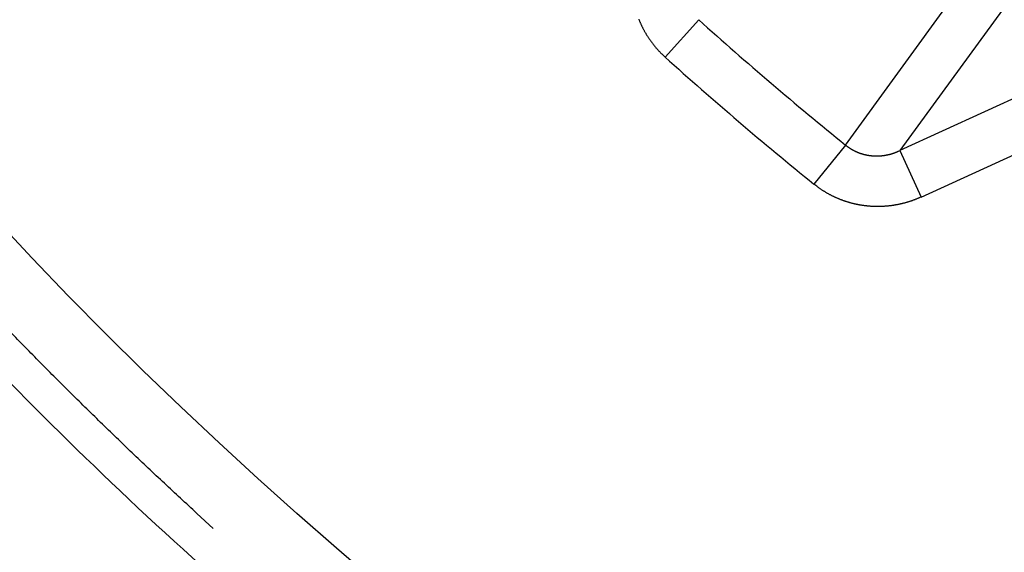
# Model space of a CAD drawing. Extents: x 130 to 1186, y 6 to 748.
# Drawn here: x 638 to 640, y 580 to 581 of the extents above; entities that cross this region are included whole.
import ezdxf

# ---------------------------------------------------------------- set-up
doc = ezdxf.new("R2010")
doc.units = 0
doc.layers.add('4', color=7, linetype='CONTINUOUS')

msp = doc.modelspace()

# ---------------------------------------------------------------- linework, layer by layer
at = {"layer": '4', "color": 3, "linetype": 'CONTINUOUS'}
for p, q in [((639.60247, 580.51268), (640.33817, 581.52514)), ((640.44187, 581.50996), (639.70804, 580.50188)), ((639.25155, 580.6839), (639.31693, 580.75656)), ((640.08869, 580.67587), (639.70804, 580.50188)), ((639.74938, 580.41144), (640.13003, 580.58543)), ((639.60247, 580.51268), (639.54093, 580.43675)), ((639.70804, 580.50188), (639.74938, 580.41144))]:
    msp.add_line(p, q, dxfattribs=at)
for points in [[(825.62204, 735.70435, 0), (822.78867, 735.70435), (819.95503, 735.70435, 0), (817.12212, 735.70435), (814.2903, 735.70435), (811.45558, 735.70435), (808.61656, 735.70435), (805.78903, 735.70435), (802.9784, 735.70435), (800.12248, 735.70435), (797.19985, 735.70435), (794.45593, 735.70435), (791.97526, 735.70435), (788.78938, 735.70435), (783.8824, 735.70435), (777.45629, 735.70435)], [(868.12107, 735.70435, 0), (865.2878, 735.70435)], [(887.954, 735.70435, 0), (885.12072, 735.70435)], [(869.95348, 742.94371, 0), (872.84892, 742.94371)], [(863.85585, 742.94371, 0), (866.86947, 742.94371)], [(848.93111, 742.94371, 0), (851.9193, 742.94371, 0), (854.91056, 742.94371, 0), (857.90634, 742.94371)], [(771.19818, 745.33111), (774.18791, 745.33111), (777.17764, 745.33111), (780.16737, 745.33111), (783.1571, 745.33111), (786.14682, 745.33111), (789.13655, 745.33111), (792.12628, 745.33111), (795.11601, 745.33111), (798.10574, 745.33111, 0), (801.09547, 745.33112, 0), (804.0852, 745.33112), (807.07492, 745.33112), (810.06465, 745.33112), (813.05438, 745.33112), (816.04411, 745.33112), (819.03384, 745.33112), (822.02357, 745.33112), (825.01329, 745.33112, 0), (828.00301, 745.33112)], [(842.95165, 745.33112, 0), (845.94177, 745.33112)], [(869.95348, 745.33111, 0), (872.84892, 745.33111)], [(857.90634, 745.33112, 0), (860.89001, 745.33112)], [(771.19818, 742.94372), (774.18791, 742.94372), (777.17764, 742.94371), (780.16737, 742.94371), (783.1571, 742.94371), (786.14682, 742.94371, 0), (789.13655, 742.94371), (792.12628, 742.94371), (795.11601, 742.94371), (798.10574, 742.94371), (801.09547, 742.94371), (804.0852, 742.94371), (807.07493, 742.94371), (810.06465, 742.94371), (813.05438, 742.9437), (816.04411, 742.9437), (819.03384, 742.9437), (822.02357, 742.9437), (825.01329, 742.9437)], [(822.78867, 738.77171), (819.95503, 738.77171, 0), (817.12212, 738.77171), (814.2903, 738.77171, 0), (811.45558, 738.77172), (808.61656, 738.77172, 0), (805.78903, 738.77172), (802.9784, 738.77172), (800.12248, 738.77172, 0), (797.19985, 738.77172, 0), (794.45593, 738.77173), (791.97526, 738.77173, 0), (788.78938, 738.77173, 0), (783.8824, 738.77174, 0), (777.45629, 738.77174)], [(875.46657, 745.33111, 0), (878.82837, 745.33111)], [(831.28847, 738.77171, 0), (828.45522, 738.77171, 0), (825.62204, 738.77171)], [(836.95505, 738.77171, 0), (834.12177, 738.77171)], [(851.12142, 738.77171, 0), (848.28815, 738.77171, 0), (845.45487, 738.77171, 0), (842.6216, 738.77171, 0), (839.78832, 738.77171)], [(865.2878, 738.77172, 0), (862.45452, 738.77172)], [(882.28745, 738.77173, 0), (879.45417, 738.77173)], [(668.90664, 724.29977, 0.0000002), (668.46343, 724.76142, 0.0000002), (668.02023, 725.22306, 0.0000002), (667.57703, 725.6847, 0.0000002), (667.13383, 726.14633, 0.0000002), (666.69063, 726.60797, 0.0000002), (666.24743, 727.0696, 0.0000002), (665.80424, 727.53123, 0.0000002), (665.36104, 727.99286, 0.0000002), (664.91785, 728.45449, 0.0000002), (664.47465, 728.91612, 0.0000002), (664.03146, 729.37774, 0.0000002), (663.58827, 729.83936, 0.0000002), (663.14508, 730.30099, 0.0000001), (662.70189, 730.76261, 0.0000001), (662.2587, 731.22422, 0.0000001), (661.81551, 731.68584, 0.0000001), (661.37232, 732.14746, 0.0000001), (660.92914, 732.60907, 0.0000001), (660.48595, 733.07068, 0.0000001), (660.04276, 733.5323, 0.0000001), (659.59958, 733.99391, 0.0000001), (659.15641, 734.4555, 0.0000001), (658.71322, 734.91713, 0.0000001), (658.26998, 735.37879, 0.0000001), (657.82685, 735.84034, 0.0000001), (657.3839, 736.30171, 0.0000001), (656.94049, 736.76355, 0.0000001), (656.49641, 737.22609, 0.0000001), (656.05413, 737.68676, 0.0000001), (655.61449, 738.14467, 0.0000001), (655.16777, 738.60997, 0.0000001), (654.71062, 739.08613, 0.0000001), (654.28141, 739.53317, 0), (653.89339, 739.93732, 0.0000001), (653.39506, 740.45637, 0.0000001), (652.62751, 741.25582, 0), (651.62235, 742.30277, 0)], [(671.02385, 725.88397, 0.0000001), (670.58066, 726.34561, 0.0000001), (670.13747, 726.80725, 0.0000001), (669.69428, 727.26888, 0.0000001), (669.25109, 727.73051, 0.0000001), (668.80791, 728.19215, 0.0000001), (668.36472, 728.65378, 0.0000001), (667.92154, 729.1154, 0.0000001), (667.47836, 729.57703, 0.0000001), (667.03518, 730.03866, 0.0000001), (666.592, 730.50028, 0.0000001), (666.14882, 730.9619, 0.0000001), (665.70564, 731.42352, 0.0000001), (665.26246, 731.88514, 0), (664.81929, 732.34676, 0), (664.37611, 732.80838, 0), (663.93294, 733.27, 0), (663.48977, 733.73161, 0), (663.0466, 734.19322, 0), (662.60343, 734.65484)], [(659.05809, 738.34771, 0), (658.61403, 738.81026, 0), (658.17176, 739.27093, 0), (657.73214, 739.72884, 0), (657.28543, 740.19414, -0.0000001), (656.8283, 740.6703, 0), (656.39911, 741.11735)], [(656.0111, 741.5215, -0.0000001), (655.51279, 742.04056, -0.0000002), (654.74527, 742.84001, -0.0000001), (653.74015, 743.88697, 0)], [(639.33903, 580.77872, 0.0000842), (639.36114, 580.80085, 0.0000662)], [(639.20035, 580.75769, 0.0028139), (639.20117, 580.75564, 0.002826), (639.20201, 580.75361, 0.0028408), (639.20288, 580.75158, 0.0028541), (639.20377, 580.74956, 0.0028531), (639.20468, 580.74756, 0.0028409), (639.20562, 580.74556, 0.0028292), (639.20658, 580.74357, 0.0028199), (639.20756, 580.74159, 0.0028118), (639.20856, 580.73962, 0.0028033), (639.20959, 580.73766, 0.0027962), (639.21064, 580.73571, 0.00279), (639.21172, 580.73377, 0.0027848), (639.21281, 580.73185, 0.0027803), (639.21393, 580.72993, 0.0027768), (639.21507, 580.72803, 0.0027741), (639.21623, 580.72614, 0.0027724), (639.21741, 580.72426, 0.0027716), (639.21861, 580.7224, 0.0027715), (639.21984, 580.72055, 0.0027723), (639.22108, 580.71871, 0.0027742), (639.22234, 580.71689, 0.0027773), (639.22363, 580.71508, 0.0027802), (639.22493, 580.71329, 0.0027833), (639.22625, 580.71151, 0.0027905), (639.22759, 580.70975, 0.0028021), (639.22896, 580.708, 0.0028017), (639.23034, 580.70627, 0.0027918), (639.23173, 580.70456, 0.0028257), (639.23315, 580.70286, 0.0028963), (639.23459, 580.70118, 0.0028204), (639.23604, 580.69953, 0.0026339), (639.2375, 580.6979, 0.0029341), (639.239, 580.69626, 0.0035481), (639.24056, 580.69461, 0.0026549), (639.24204, 580.69307, 0.0007303), (639.24338, 580.69168, 0.0040008), (639.24515, 580.68994, 0.0073414), (639.24794, 580.68733, 0.0036114), (639.25162, 580.68394, 0.0018861)], [(639.60248, 580.51265), (639.60335, 580.51195, 0.0030487), (639.60424, 580.51126, 0.0030476), (639.60513, 580.51058, 0.0030364), (639.60603, 580.50991, 0.0030174), (639.60694, 580.50925, 0.003003), (639.60786, 580.5086, 0.0029909), (639.60879, 580.50796, 0.00298), (639.60973, 580.50733, 0.0029693), (639.61067, 580.50672, 0.0029605), (639.61162, 580.50611, 0.0029524), (639.61258, 580.50551, 0.0029459), (639.61355, 580.50493, 0.0029402), (639.61452, 580.50436, 0.002936), (639.6155, 580.5038, 0.0029327), (639.61649, 580.50325, 0.0029308), (639.61748, 580.50271, 0.0029299), (639.61848, 580.50218, 0.0029302), (639.61949, 580.50167, 0.0029317), (639.6205, 580.50116, 0.0029344), (639.62152, 580.50067, 0.0029383), (639.62254, 580.5002, 0.0029432), (639.62357, 580.49973, 0.0029496), (639.6246, 580.49928, 0.0029568), (639.62564, 580.49884, 0.0029655), (639.62668, 580.49841, 0.0029751), (639.62772, 580.49799, 0.0029859), (639.62877, 580.49759, 0.002998), (639.62983, 580.4972, 0.0030143), (639.63088, 580.49683, 0.0030246), (639.63194, 580.49646, 0.0030205), (639.63301, 580.49611, 0.0030054), (639.63408, 580.49578, 0.0029827), (639.63515, 580.49545, 0.0029644), (639.63623, 580.49514, 0.0029484), (639.63732, 580.49484, 0.002934), (639.6384, 580.49455, 0.0029185), (639.63949, 580.49428, 0.0029054), (639.64059, 580.49402, 0.0028922), (639.64169, 580.49377, 0.0028811), (639.64279, 580.49353, 0.0028698), (639.64389, 580.49331, 0.0028605), (639.645, 580.4931, 0.0028513), (639.6461, 580.4929, 0.0028439), (639.64721, 580.49272, 0.0028366), (639.64833, 580.49254, 0.0028311), (639.64944, 580.49238, 0.0028258), (639.65056, 580.49224, 0.0028222), (639.65167, 580.4921, 0.0028189), (639.65279, 580.49198, 0.0028172), (639.65391, 580.49187, 0.0028159), (639.65503, 580.49177, 0.0028162), (639.65615, 580.49169, 0.002817), (639.65727, 580.49162, 0.0028192), (639.65839, 580.49156, 0.0028221), (639.65951, 580.49151, 0.0028262), (639.66062, 580.49148, 0.0028305), (639.66174, 580.49146, 0.0028373), (639.66286, 580.49145, 0.0028473), (639.66397, 580.49146, 0.0028483), (639.66509, 580.49148, 0.0028303), (639.6662, 580.49151, 0.0028112), (639.66732, 580.49155, 0.0027936), (639.66843, 580.49161, 0.002779), (639.66955, 580.49168, 0.0027643), (639.67066, 580.49176, 0.0027515), (639.67177, 580.49185, 0.002738), (639.67289, 580.49196, 0.0027266), (639.674, 580.49207, 0.0027147), (639.67511, 580.4922, 0.0027047), (639.67622, 580.49235, 0.0026943), (639.67733, 580.4925, 0.0026857), (639.67843, 580.49267, 0.0026769), (639.67954, 580.49284, 0.0026698), (639.68064, 580.49303, 0.0026626), (639.68174, 580.49323, 0.002657), (639.68284, 580.49345, 0.0026513), (639.68393, 580.49367, 0.0026471), (639.68502, 580.49391, 0.002643), (639.68611, 580.49415, 0.0026404), (639.6872, 580.49441, 0.0026381), (639.68828, 580.49468, 0.0026367), (639.68936, 580.49497, 0.0026352), (639.69043, 580.49526, 0.0026365), (639.69151, 580.49556, 0.0026388), (639.69257, 580.49588, 0.0026382), (639.69364, 580.4962, 0.0026362), (639.69469, 580.49654, 0.0026469), (639.69575, 580.49689, 0.0026585), (639.6968, 580.49725, 0.0026521), (639.69784, 580.49762, 0.002676), (639.69887, 580.498, 0.0030213), (639.69991, 580.49839, 0.0035226), (639.70098, 580.49882, 0.002696), (639.70197, 580.49922, 0.0010723), (639.70286, 580.49959, 0.0034709), (639.704, 580.50009, 0.0055887), (639.70575, 580.50089, 0.002707), (639.70802, 580.50195, 0.0014541)], [(639.74933, 580.41148), (639.74734, 580.41057, -0.003), (639.74533, 580.40967, -0.0030153), (639.74331, 580.4088, -0.0029925), (639.74128, 580.40796, -0.0029307), (639.73924, 580.40714, -0.0028868), (639.73719, 580.40634, -0.0028496), (639.73512, 580.40556, -0.0028115), (639.73305, 580.40481, -0.0027643), (639.73098, 580.40408, -0.002739), (639.72889, 580.40337, -0.0027262), (639.72679, 580.40269, -0.0027252), (639.72469, 580.40202, -0.0027363), (639.72258, 580.40139, -0.0027337), (639.72046, 580.40077, -0.002721), (639.71833, 580.40018, -0.0027129), (639.71619, 580.3996, -0.0027078), (639.71405, 580.39906, -0.0027028), (639.7119, 580.39853, -0.002698), (639.70974, 580.39803, -0.0026943), (639.70758, 580.39755, -0.0026915), (639.70541, 580.3971, -0.0026894), (639.70323, 580.39667, -0.0026882), (639.70106, 580.39626, -0.0026877), (639.69887, 580.39587, -0.0026882), (639.69668, 580.39551, -0.0026892), (639.69449, 580.39517, -0.0026913), (639.6923, 580.39486, -0.002694), (639.6901, 580.39457, -0.0026978), (639.6879, 580.3943, -0.002702), (639.6857, 580.39406, -0.0027074), (639.68349, 580.39385, -0.0027132), (639.68128, 580.39365, -0.0027203), (639.67908, 580.39348, -0.0027276), (639.67687, 580.39334, -0.0027361), (639.67466, 580.39322, -0.0027452), (639.67245, 580.39312, -0.0027561), (639.67025, 580.39305, -0.0027658), (639.66804, 580.393, -0.0027767), (639.66583, 580.39298, -0.0027906), (639.66363, 580.39298, -0.0028063), (639.66143, 580.39301, -0.0028109), (639.65922, 580.39306, -0.002804), (639.65702, 580.39314, -0.0027937), (639.65481, 580.39324, -0.0027848), (639.6526, 580.39337, -0.0027775), (639.6504, 580.39352, -0.0027701), (639.64819, 580.3937, -0.0027638), (639.64599, 580.3939, -0.0027584), (639.64378, 580.39412, -0.0027541), (639.64158, 580.39437, -0.0027504), (639.63938, 580.39465, -0.0027477), (639.63719, 580.39494, -0.0027458), (639.63499, 580.39527, -0.0027448), (639.6328, 580.39561, -0.0027446), (639.63062, 580.39598, -0.0027452), (639.62843, 580.39638, -0.0027469), (639.62626, 580.3968, -0.0027492), (639.62408, 580.39724, -0.0027526), (639.62192, 580.39771, -0.0027566), (639.61975, 580.3982, -0.0027617), (639.6176, 580.39872, -0.0027674), (639.61545, 580.39925, -0.0027743), (639.61331, 580.39982, -0.0027815), (639.61118, 580.4004, -0.0027901), (639.60905, 580.40101, -0.0027993), (639.60693, 580.40165, -0.0028102), (639.60482, 580.4023, -0.0028201), (639.60272, 580.40298, -0.0028312), (639.60063, 580.40369, -0.0028454), (639.59855, 580.40441, -0.0028607), (639.59648, 580.40517, -0.0028644), (639.59442, 580.40594, -0.0028564), (639.59236, 580.40674, -0.0028461), (639.59031, 580.40756, -0.0028379), (639.58827, 580.40841, -0.0028311), (639.58624, 580.40928, -0.002824), (639.58421, 580.41018, -0.0028181), (639.5822, 580.41109, -0.0028132), (639.58019, 580.41204, -0.0028094), (639.5782, 580.413, -0.0028067), (639.57621, 580.41399, -0.0028039), (639.57424, 580.415, -0.0028012), (639.57227, 580.41603, -0.0028027), (639.57032, 580.41708, -0.0028082), (639.56838, 580.41816, -0.0028024), (639.56646, 580.41926, -0.0027875), (639.56454, 580.42037, -0.0028147), (639.56264, 580.42152, -0.0028764), (639.56075, 580.42268, -0.0027988), (639.55887, 580.42386, -0.0026172), (639.55703, 580.42506, -0.002897), (639.55517, 580.42629, -0.0034678), (639.55328, 580.42758, -0.0026356), (639.55152, 580.4288, -0.000894), (639.54993, 580.42992, -0.0037416), (639.54793, 580.43139, -0.0064903), (639.5449, 580.43373, -0.0031835), (639.54096, 580.43681, -0.0016863)]]:
    msp.add_lwpolyline(points, format="xyb", dxfattribs=at)
at = {"layer": '4', "color": 40, "linetype": 'CONTINUOUS'}
for points in [[(640.21331, 584.95683, 0), (640.18133, 584.94951)], [(640.56515, 585.03733, 0.0000005), (640.53317, 585.03001, -0.000002), (640.50118, 585.0227, -0.0000001), (640.4692, 585.01538, 0.0000005), (640.43721, 585.00806, 0), (640.40523, 585.00074, -0.0000001), (640.37324, 584.99342, 0), (640.34126, 584.9861, 0), (640.30927, 584.97879)], [(640.27728, 584.97147, 0), (640.2453, 584.96415)], [(640.29189, 584.8221, 0), (640.32739, 584.83022)], [(640.43389, 584.85459, 0.0000002), (640.4694, 584.86271, 0), (640.5049, 584.87083, -0.0000007), (640.5404, 584.87896, 0.0000002), (640.5759, 584.88708, 0.0000027), (640.6114, 584.8952, -0.0000006), (640.6469, 584.90332, -0.0000105)], [(640.36289, 584.83834, 0), (640.39839, 584.84647)], [(640.43016, 585.76824, 0.0000007), (640.39522, 585.76025, -0.000003), (640.36028, 585.75225, -0.0000002), (640.32534, 585.74426, 0.0000008), (640.29039, 585.73626, 0), (640.25545, 585.72827, -0.0000002), (640.22051, 585.72027)], [(640.18557, 585.71228, 0), (640.15063, 585.70428)], [(634.88801, 586.17077), (634.90183, 585.62631, 0.0190231), (634.95572, 585.05366, 0.0157822), (635.0503, 584.45129, 0.0152601), (635.19098, 583.82276, 0.0174134), (635.38849, 583.17046, 0.0184367), (635.64742, 582.5003, 0.0194777), (635.97711, 581.81769, 0.0201944), (636.38108, 581.13167, 0.0215688), (636.86851, 580.45223, 0.0223479), (637.43974, 579.79146, 0.0236524), (638.1007, 579.16403, 0.024353), (638.84641, 578.58384, 0.0255583), (639.67689, 578.06903, 0.0261393), (640.58032, 577.6323, 0.0271002), (641.54867, 577.29203, 0.0275012), (642.56386, 577.05569, 0.02809), (643.61002, 576.93733, 0.0282699), (644.66615, 576.93586, 0.0283929)], [(635.46801, 586.17077), (635.47816, 585.72339, 0.0160683), (635.51619, 585.25541, 0.0136337), (635.58263, 584.76578, 0.0132292), (635.6807, 584.25662, 0.0148553), (635.81713, 583.72895, 0.0156361), (635.99473, 583.18607, 0.0164072), (636.2195, 582.63053, 0.016954), (636.4939, 582.06724, 0.0179866), (636.82434, 581.50111, 0.0186002), (637.21201, 580.93877, 0.0196024), (637.66233, 580.3878, 0.0201847), (638.17422, 579.85628, 0.0211659), (638.75088, 579.3544, 0.0216991), (639.38801, 578.89077, 0.022581), (640.08514, 578.47729, 0.0230247), (640.83417, 578.12153, 0.0237343), (641.63004, 577.8354, 0.0240537), (642.46128, 577.62344, 0.0245161), (643.31836, 577.49526, 0.0246838), (644.18801, 577.45077, 0.0248458), (645.05767, 577.49527, 0.0248445)], [(638.37303, 579.76698), (638.34109, 579.79613, -0.0012318), (638.30936, 579.82538, -0.0012399), (638.27784, 579.85473, -0.0012416), (638.24652, 579.88418, -0.0012358), (638.21542, 579.91372, -0.001233), (638.18452, 579.94336, -0.0012308), (638.15383, 579.9731, -0.0012291), (638.12335, 580.00292, -0.0012258), (638.09307, 580.03284, -0.0012239), (638.06301, 580.06284, -0.0012211), (638.03315, 580.09292, -0.001219), (638.0035, 580.12309, -0.0012153), (637.97407, 580.15335, -0.0012142)]]:
    msp.add_lwpolyline(points, format="xyb", dxfattribs=at)
at = {"layer": '4', "color": 3, "linetype": 'CONTINUOUS'}
for centre, radius in [((644.13801, 586.17077), 9.45), ((644.18801, 586.17077), 8.52)]:
    msp.add_circle(centre, radius, dxfattribs=at)
for radius in [7.28294, 7.38067]:
    msp.add_arc((644.18801, 586.17077), radius, 228.02272, 230.97728, dxfattribs=at)

doc.saveas('drawing.dxf')
